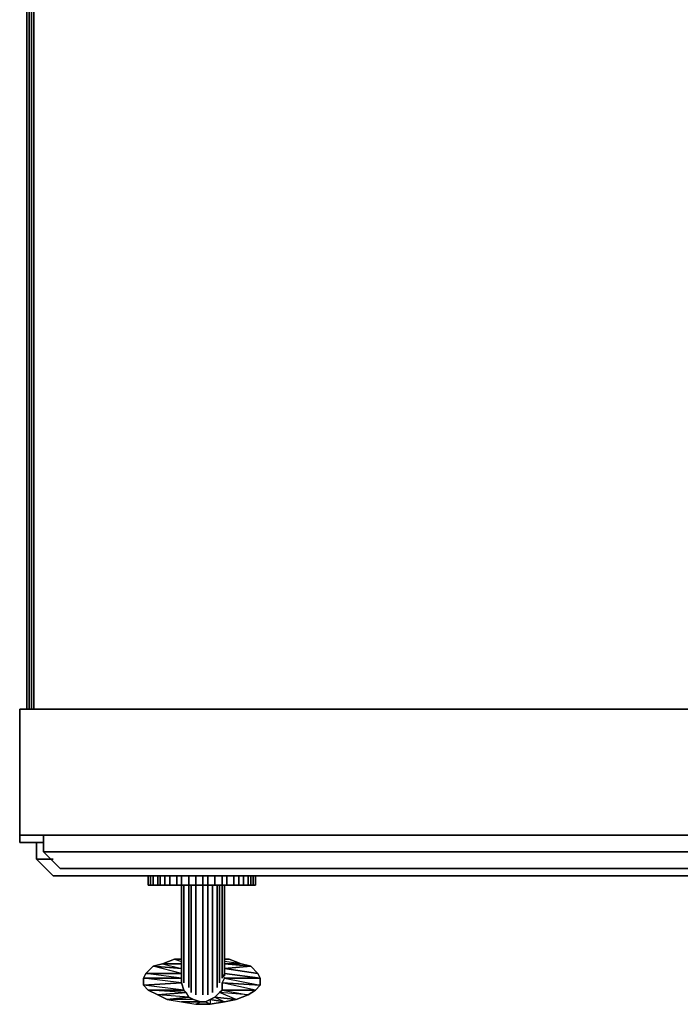
# Model space of a CAD drawing. Units: inches. Extents: x 0 to 36.2, y -29.6 to 0.
# Drawn here: x 0 to 9.9, y -29.6 to -14.8 of the extents above; entities that cross this region are included whole.
import ezdxf

# ---------------------------------------------------------------- set-up
doc = ezdxf.new("R2010")
doc.units = ezdxf.units.IN
doc.header["$MEASUREMENT"] = 0
doc.layers.get('0').update_dxf_attribs({"true_color": 0x8a086e})

msp = doc.modelspace()

# ---------------------------------------------------------------- linework, layer by layer
at = {"color": 215, "elevation": 0}
for points in [[(0.214, -25.156), (0.214, 0), (0.214, -25.156), (0.214, 0), (0.179, 0), (0.143, 0), (0.107, 0)], [(0.179, -25.156), (0.179, 0), (0.179, -25.156), (0.179, 0), (0.143, 0), (0.143, -25.156), (0.143, 0), (0.107, 0), (0.107, -25.156), (0.107, 0)], [(0.107, -25.156), (0.107, 0)]]:
    msp.add_lwpolyline(points, dxfattribs=at)
for points in [[(0.107, 0), (0.107, -25.156)], [(0.143, 0), (0.143, -25.156)], [(0.143, -25.156), (0.143, 0)]]:
    msp.add_lwpolyline(points, close=True, dxfattribs=at)
at = {"color": 156, "elevation": 0}
for points in [[(36.224, -27.053), (36.224, -25.156), (36.224, -27.053), (0, -27.053), (36.224, -27.053), (36.224, -25.156), (0, -25.156), (0, -27.053), (0, -25.156), (0, -27.053)], [(0, -25.156), (36.224, -25.156)], [(0, -27.053), (36.224, -27.053), (36.224, -25.156), (0, -25.156)]]:
    msp.add_lwpolyline(points, close=True, dxfattribs=at)
at = {"color": 221, "elevation": 0}
for points in [[(0, -27.053), (0, -27.16)], [(0, -27.16), (0, -27.053)], [(0, -27.16), (0.357, -27.16)], [(0.357, -27.16), (0, -27.16)]]:
    msp.add_lwpolyline(points, close=True, dxfattribs=at)
at = {"color": 61, "elevation": 0}
for points in [[(0.357, -27.303), (0.357, -27.053)], [(35.866, -27.303), (0.357, -27.303), (0.608, -27.553), (35.616, -27.553)], [(0.357, -27.303), (0.608, -27.553), (35.616, -27.553), (35.866, -27.303)]]:
    msp.add_lwpolyline(points, close=True, dxfattribs=at)
msp.add_lwpolyline([(0.357, -27.303), (0.357, -27.053), (0.357, -27.303), (0.608, -27.553), (0.357, -27.303), (35.866, -27.303), (35.616, -27.553), (0.608, -27.553), (35.616, -27.553), (35.866, -27.303)], dxfattribs=at)
at = {"color": 201, "elevation": 0}
for points in [[(35.973, -27.16), (35.973, -27.41), (35.723, -27.66), (0.5, -27.66), (0.25, -27.41), (0.5, -27.66), (35.723, -27.66), (35.973, -27.41), (35.723, -27.41), (35.973, -27.41), (35.973, -27.16), (35.973, -27.41), (35.723, -27.66), (0.5, -27.66), (0.25, -27.41), (0.25, -27.16), (0.25, -27.41), (0.5, -27.66), (35.723, -27.66), (35.973, -27.41)], [(0.25, -27.41), (0.25, -27.16)], [(0.25, -27.41), (0.5, -27.41)]]:
    msp.add_lwpolyline(points, close=True, dxfattribs=at)
msp.add_lwpolyline([(0.25, -27.41), (0.5, -27.41)], dxfattribs=at)
at = {"color": 225, "elevation": 0}
for points in [[(2.002, -27.66), (2.002, -27.803), (1.966, -27.803), (2.002, -27.803), (2.002, -27.66), (2.002, -27.803), (1.966, -27.803), (1.966, -27.66), (1.966, -27.803), (1.93, -27.803), (1.93, -27.66), (1.93, -27.803), (1.966, -27.803), (2.002, -27.803), (2.073, -27.803), (2.109, -27.803), (2.18, -27.803), (2.252, -27.803), (2.359, -27.803), (2.43, -27.803), (2.538, -27.803), (2.645, -27.803), (2.752, -27.803), (2.824, -27.803), (2.931, -27.803), (3.038, -27.803), (3.11, -27.803), (3.217, -27.803), (3.217, -27.66), (3.217, -27.803), (3.29, -27.803), (3.29, -27.66), (3.29, -27.803), (3.362, -27.803), (3.362, -27.66), (3.362, -27.803), (3.29, -27.803), (3.362, -27.803), (3.433, -27.803), (3.433, -27.66), (3.433, -27.803), (3.469, -27.803), (3.469, -27.66), (3.469, -27.803), (3.505, -27.803), (3.505, -27.66), (3.505, -27.803), (3.469, -27.803), (3.505, -27.803), (3.541, -27.803), (3.541, -27.66), (3.541, -27.803), (3.541, -27.66), (3.541, -27.803), (3.541, -27.66), (3.541, -27.803), (3.505, -27.803), (3.541, -27.803), (3.505, -27.803), (3.469, -27.803), (3.433, -27.803), (3.469, -27.803), (3.469, -27.66)], [(1.93, -27.66), (1.93, -27.803), (1.966, -27.803)], [(3.29, -27.66), (3.29, -27.803), (3.217, -27.803), (3.11, -27.803), (3.038, -27.803), (2.931, -27.803), (2.824, -27.803), (2.752, -27.803), (2.645, -27.803), (2.538, -27.803), (2.43, -27.803), (2.359, -27.803), (2.252, -27.803), (2.18, -27.803), (2.109, -27.803), (2.073, -27.803), (2.002, -27.803), (2.073, -27.803), (2.073, -27.66), (2.073, -27.803), (2.109, -27.803), (2.109, -27.66), (2.109, -27.803), (2.18, -27.803), (2.18, -27.66), (2.18, -27.803), (2.252, -27.803), (2.252, -27.66), (2.252, -27.803), (2.359, -27.803), (2.359, -27.66), (2.359, -27.803), (2.43, -27.803), (2.43, -27.66), (2.43, -27.803), (2.538, -27.803), (2.538, -27.66), (2.538, -27.803), (2.645, -27.803), (2.645, -27.66), (2.645, -27.803), (2.752, -27.803), (2.752, -27.66), (2.752, -27.803)], [(2.109, -27.803), (2.073, -27.803), (2.073, -27.66)], [(2.18, -27.803), (2.109, -27.803), (2.109, -27.66)], [(2.252, -27.803), (2.18, -27.803), (2.18, -27.66)], [(2.359, -27.803), (2.252, -27.803), (2.252, -27.66)], [(2.43, -27.803), (2.359, -27.803), (2.359, -27.66)], [(2.538, -27.803), (2.43, -27.803), (2.43, -27.66)], [(2.645, -27.803), (2.538, -27.803), (2.538, -27.66)], [(2.752, -27.66), (2.752, -27.803), (2.645, -27.803), (2.645, -27.66)], [(2.931, -27.803), (2.824, -27.803), (2.824, -27.66)], [(2.824, -27.803), (2.931, -27.803), (2.931, -27.66), (2.931, -27.803), (3.038, -27.803), (3.038, -27.66), (3.038, -27.803), (3.11, -27.803), (3.11, -27.66), (3.11, -27.803), (3.217, -27.803), (3.217, -27.66)], [(3.038, -27.803), (2.931, -27.803), (2.931, -27.66)], [(3.11, -27.803), (3.038, -27.803), (3.038, -27.66)], [(3.217, -27.803), (3.11, -27.803), (3.11, -27.66)], [(3.29, -27.803), (3.362, -27.803), (3.362, -27.66)], [(3.469, -27.803), (3.433, -27.803), (3.362, -27.803), (3.433, -27.803), (3.433, -27.66)], [(3.505, -27.803), (3.505, -27.66)], [(3.541, -27.803), (3.541, -27.66)], [(1.966, -27.803), (1.93, -27.803)], [(2.073, -27.803), (2.002, -27.803)], [(3.433, -27.803), (3.362, -27.803)]]:
    msp.add_lwpolyline(points, dxfattribs=at)
for points in [[(1.966, -27.66), (1.966, -27.803)], [(1.966, -27.66), (1.966, -27.803)], [(2.824, -27.803), (2.752, -27.803), (2.824, -27.803), (2.824, -27.66)], [(3.29, -27.803), (3.217, -27.803)]]:
    msp.add_lwpolyline(points, close=True, dxfattribs=at)
at = {"color": 135, "elevation": 0}
for points in [[(2.43, -28.77), (2.43, -28.732), (2.43, -28.77), (2.43, -28.732), (2.43, -28.697), (2.43, -28.661), (2.43, -28.625), (2.43, -28.589), (2.43, -28.554), (2.43, -28.518), (2.43, -28.482), (2.43, -28.446), (2.43, -28.411), (2.43, -27.803)], [(2.466, -28.411), (2.466, -27.803)], [(2.538, -28.411), (2.538, -27.803)], [(2.573, -28.411), (2.573, -27.803)], [(2.645, -28.411), (2.645, -27.803)], [(2.752, -27.803), (2.752, -28.411)], [(2.824, -28.411), (2.824, -27.803)], [(2.895, -28.411), (2.895, -27.803)], [(2.967, -28.411), (2.967, -27.803)], [(3.002, -28.411), (3.002, -27.803)], [(3.038, -28.411), (3.038, -27.803)], [(3.074, -28.411), (3.074, -27.803)], [(2.466, -29.271), (2.466, -29.235), (2.466, -29.271), (2.466, -29.235), (2.466, -29.199), (2.466, -29.163), (2.466, -29.128), (2.466, -29.092), (2.466, -29.056), (2.466, -29.02), (2.466, -28.985), (2.466, -28.949), (2.466, -28.913), (2.466, -28.877), (2.466, -28.842), (2.466, -28.806), (2.466, -28.77), (2.466, -28.732), (2.466, -28.697), (2.466, -28.661), (2.466, -28.625), (2.466, -28.589), (2.466, -28.554), (2.466, -28.518), (2.466, -28.482), (2.466, -28.446), (2.466, -28.411)], [(2.538, -29.342), (2.538, -29.306), (2.538, -29.342), (2.538, -29.306), (2.538, -29.271), (2.538, -29.235), (2.538, -29.199), (2.538, -29.163), (2.538, -29.128), (2.538, -29.092), (2.538, -29.056), (2.538, -29.02), (2.538, -28.985), (2.538, -28.949), (2.538, -28.913), (2.538, -28.877), (2.538, -28.842), (2.538, -28.806), (2.538, -28.77), (2.538, -28.732), (2.538, -28.697), (2.538, -28.661), (2.538, -28.625), (2.538, -28.589), (2.538, -28.554), (2.538, -28.518), (2.538, -28.482), (2.538, -28.446), (2.538, -28.411)], [(2.573, -29.414), (2.573, -29.378), (2.573, -29.414), (2.573, -29.378), (2.573, -29.342), (2.573, -29.306), (2.573, -29.271), (2.573, -29.235), (2.573, -29.199), (2.573, -29.163), (2.573, -29.128), (2.573, -29.092), (2.573, -29.056), (2.573, -29.02), (2.573, -28.985), (2.573, -28.949), (2.573, -28.913), (2.573, -28.877), (2.573, -28.842), (2.573, -28.806), (2.573, -28.77), (2.573, -28.732), (2.573, -28.697), (2.573, -28.661), (2.573, -28.625), (2.573, -28.589), (2.573, -28.554), (2.573, -28.518), (2.573, -28.482), (2.573, -28.446), (2.573, -28.411)], [(2.645, -29.449), (2.645, -29.414), (2.645, -29.378), (2.645, -29.342), (2.645, -29.306), (2.645, -29.271), (2.645, -29.235), (2.645, -29.199), (2.645, -29.163), (2.645, -29.128), (2.645, -29.092), (2.645, -29.056), (2.645, -29.02), (2.645, -28.985), (2.645, -28.949), (2.645, -28.913), (2.645, -28.877), (2.645, -28.842), (2.645, -28.806), (2.645, -28.77), (2.645, -28.732), (2.645, -28.697), (2.645, -28.661), (2.645, -28.625), (2.645, -28.589), (2.645, -28.554), (2.645, -28.518), (2.645, -28.482), (2.645, -28.446), (2.645, -28.411)], [(2.752, -29.449), (2.752, -29.414), (2.752, -29.449), (2.752, -29.414), (2.752, -29.378), (2.752, -29.342), (2.752, -29.306), (2.752, -29.271), (2.752, -29.235), (2.752, -29.199), (2.752, -29.163), (2.752, -29.128), (2.752, -29.092), (2.752, -29.056), (2.752, -29.02), (2.752, -28.985), (2.752, -28.949), (2.752, -28.913), (2.752, -28.877), (2.752, -28.842), (2.752, -28.806), (2.752, -28.77), (2.752, -28.732), (2.752, -28.697), (2.752, -28.661), (2.752, -28.625), (2.752, -28.589), (2.752, -28.554), (2.752, -28.518), (2.752, -28.482), (2.752, -28.446), (2.752, -28.411)], [(2.824, -29.449), (2.824, -29.414), (2.824, -29.449), (2.824, -29.414), (2.824, -29.378), (2.824, -29.342), (2.824, -29.306), (2.824, -29.271), (2.824, -29.235), (2.824, -29.199), (2.824, -29.163), (2.824, -29.128), (2.824, -29.092), (2.824, -29.056), (2.824, -29.02), (2.824, -28.985), (2.824, -28.949), (2.824, -28.913), (2.824, -28.877), (2.824, -28.842), (2.824, -28.806), (2.824, -28.77), (2.824, -28.732), (2.824, -28.697), (2.824, -28.661), (2.824, -28.625), (2.824, -28.589), (2.824, -28.554), (2.824, -28.518), (2.824, -28.482), (2.824, -28.446), (2.824, -28.411)], [(2.895, -29.414), (2.895, -29.378), (2.895, -29.414), (2.895, -29.378), (2.895, -29.342), (2.895, -29.306), (2.895, -29.271), (2.895, -29.235), (2.895, -29.199), (2.895, -29.163), (2.895, -29.128), (2.895, -29.092), (2.895, -29.056), (2.895, -29.02), (2.895, -28.985), (2.895, -28.949), (2.895, -28.913), (2.895, -28.877), (2.895, -28.842), (2.895, -28.806), (2.895, -28.77), (2.895, -28.732), (2.895, -28.697), (2.895, -28.661), (2.895, -28.625), (2.895, -28.589), (2.895, -28.554), (2.895, -28.518), (2.895, -28.482), (2.895, -28.446), (2.895, -28.411)], [(2.967, -29.342), (2.967, -29.306), (2.967, -29.342), (2.967, -29.306), (2.967, -29.271), (2.967, -29.235), (2.967, -29.199), (2.967, -29.163), (2.967, -29.128), (2.967, -29.092), (2.967, -29.056), (2.967, -29.02), (2.967, -28.985), (2.967, -28.949), (2.967, -28.913), (2.967, -28.877), (2.967, -28.842), (2.967, -28.806), (2.967, -28.77), (2.967, -28.732), (2.967, -28.697), (2.967, -28.661), (2.967, -28.625), (2.967, -28.589), (2.967, -28.554), (2.967, -28.518), (2.967, -28.482), (2.967, -28.446), (2.967, -28.411)], [(3.002, -29.271), (3.002, -29.235), (3.002, -29.271), (3.002, -29.235), (3.002, -29.199), (3.002, -29.163), (3.002, -29.128), (3.002, -29.092), (3.002, -29.056), (3.002, -29.02), (3.002, -28.985), (3.002, -28.949), (3.002, -28.913), (3.002, -28.877), (3.002, -28.842), (3.002, -28.806), (3.002, -28.77), (3.002, -28.732), (3.002, -28.697), (3.002, -28.661), (3.002, -28.625), (3.002, -28.589), (3.002, -28.554), (3.002, -28.518), (3.002, -28.482), (3.002, -28.446), (3.002, -28.411)], [(3.038, -29.199), (3.038, -29.163), (3.038, -29.199), (3.038, -29.163), (3.038, -29.128), (3.038, -29.092), (3.038, -29.056), (3.038, -29.02), (3.038, -28.985), (3.038, -28.949), (3.038, -28.913), (3.038, -28.877), (3.038, -28.842), (3.038, -28.806), (3.038, -28.77), (3.038, -28.732), (3.038, -28.697), (3.038, -28.661), (3.038, -28.625), (3.038, -28.589), (3.038, -28.554), (3.038, -28.518), (3.038, -28.482), (3.038, -28.446), (3.038, -28.411)], [(3.074, -29.163), (3.074, -29.128), (3.074, -29.163), (3.074, -29.128), (3.074, -29.092), (3.074, -29.056), (3.074, -29.02), (3.074, -28.985), (3.074, -28.949), (3.074, -28.913), (3.074, -28.877), (3.074, -28.842), (3.074, -28.806), (3.074, -28.77), (3.074, -28.732), (3.074, -28.697), (3.074, -28.661), (3.074, -28.625), (3.074, -28.589), (3.074, -28.554), (3.074, -28.518), (3.074, -28.482), (3.074, -28.446), (3.074, -28.411)], [(2.43, -28.806), (2.43, -28.77), (2.43, -28.806), (2.43, -28.77), (2.43, -28.732), (2.43, -28.697), (2.43, -28.732)], [(2.43, -28.877), (2.43, -28.842)], [(2.323, -28.913), (2.145, -28.985), (2.002, -29.02), (1.894, -29.128), (1.859, -29.199), (1.859, -29.306), (1.93, -29.378), (2.073, -29.449), (2.216, -29.521), (2.538, -29.485), (2.609, -29.521), (2.216, -29.521), (2.43, -29.557), (2.645, -29.592), (2.716, -29.557), (2.609, -29.521), (2.716, -29.557), (2.788, -29.557), (2.859, -29.592), (2.645, -29.592), (2.859, -29.592), (3.074, -29.557)], [(3.038, -29.128), (3.074, -29.199), (3.038, -29.271), (3.038, -29.378), (3.541, -29.378), (3.612, -29.306), (3.541, -29.378), (3.038, -29.271), (3.612, -29.306), (3.038, -29.271), (3.074, -29.199), (3.612, -29.199), (3.612, -29.306), (3.038, -29.271), (3.038, -29.378), (3.433, -29.449), (3.541, -29.378), (3.038, -29.378), (3.002, -29.414), (3.038, -29.378), (3.038, -29.271), (3.074, -29.199), (3.038, -29.128), (3.074, -29.199), (3.612, -29.199), (3.074, -29.128), (3.612, -29.199), (3.576, -29.128), (3.469, -29.02), (3.326, -28.985), (3.145, -28.913), (3.074, -28.913), (3.145, -28.913), (3.074, -28.913), (3.145, -28.913), (3.074, -28.913), (3.145, -28.913), (3.326, -28.985), (3.074, -28.985), (3.469, -29.02), (3.576, -29.128), (3.612, -29.199), (3.074, -29.199), (3.612, -29.306), (3.612, -29.199), (3.612, -29.306), (3.541, -29.378), (3.433, -29.449), (3.002, -29.414), (2.931, -29.485), (3.253, -29.521), (3.433, -29.449), (3.253, -29.521), (3.433, -29.449), (3.002, -29.414), (3.038, -29.378), (3.541, -29.378), (3.433, -29.449), (3.002, -29.414), (2.931, -29.485), (2.859, -29.521), (2.788, -29.557), (2.716, -29.557), (2.609, -29.521), (2.538, -29.485), (2.502, -29.414), (2.466, -29.378), (2.43, -29.271), (2.43, -29.199), (2.43, -29.128), (1.894, -29.128), (2.002, -29.02), (2.43, -29.056), (2.002, -29.02), (2.145, -28.985), (2.43, -29.056), (2.002, -29.02), (2.145, -28.985), (2.43, -28.985), (2.145, -28.985), (2.323, -28.913), (2.43, -28.949)], [(2.43, -28.985), (2.145, -28.985), (2.323, -28.913)], [(3.074, -29.056), (3.469, -29.02), (3.326, -28.985), (3.074, -28.949)], [(3.326, -28.985), (3.469, -29.02), (3.074, -29.056)], [(3.145, -28.913), (3.326, -28.985)], [(2.43, -29.163), (2.43, -29.128), (2.43, -29.092)], [(2.43, -29.092), (2.43, -29.128), (2.43, -29.163)], [(2.43, -29.163), (2.43, -29.128)], [(2.43, -29.128), (2.43, -29.163)], [(2.43, -29.128), (2.43, -29.199)], [(3.074, -29.056), (3.469, -29.02), (3.576, -29.128), (3.612, -29.199)], [(2.43, -29.199), (2.43, -29.271), (2.466, -29.378), (2.502, -29.414), (2.538, -29.485), (2.609, -29.521), (2.216, -29.521), (2.43, -29.557)], [(2.43, -29.199), (2.43, -29.163)], [(2.216, -29.521), (2.43, -29.557), (2.716, -29.557)], [(2.43, -29.557), (2.645, -29.592)], [(2.788, -29.557), (2.859, -29.521), (2.859, -29.592), (3.074, -29.557)]]:
    msp.add_lwpolyline(points, dxfattribs=at)
for points in [[(2.43, -27.803), (2.43, -28.411)], [(2.43, -28.411), (2.43, -27.803)], [(2.466, -27.803), (2.466, -28.411)], [(2.538, -27.803), (2.538, -28.411)], [(2.573, -27.803), (2.573, -28.411)], [(2.645, -27.803), (2.645, -28.411)], [(2.752, -27.803), (2.752, -28.411)], [(2.824, -27.803), (2.824, -28.411)], [(2.895, -27.803), (2.895, -28.411)], [(2.967, -27.803), (2.967, -28.411)], [(3.002, -27.803), (3.002, -28.411)], [(3.038, -27.803), (3.038, -28.411)], [(3.074, -27.803), (3.074, -28.411)], [(2.43, -28.411), (2.43, -28.446)], [(2.43, -28.446), (2.43, -28.411)], [(2.43, -28.446), (2.43, -28.482)], [(2.43, -28.482), (2.43, -28.446)], [(2.43, -28.482), (2.43, -28.518)], [(2.43, -28.518), (2.43, -28.482)], [(2.43, -28.518), (2.43, -28.554)], [(2.43, -28.554), (2.43, -28.518)], [(2.43, -28.554), (2.43, -28.589)], [(2.43, -28.589), (2.43, -28.554)], [(2.466, -28.411), (2.466, -28.446)], [(2.466, -28.446), (2.466, -28.482)], [(2.466, -28.482), (2.466, -28.518)], [(2.466, -28.518), (2.466, -28.554)], [(2.466, -28.554), (2.466, -28.589)], [(2.538, -28.411), (2.538, -28.446)], [(2.538, -28.446), (2.538, -28.482)], [(2.538, -28.482), (2.538, -28.518)], [(2.538, -28.518), (2.538, -28.554)], [(2.538, -28.554), (2.538, -28.589)], [(2.573, -28.411), (2.573, -28.446)], [(2.573, -28.446), (2.573, -28.482)], [(2.573, -28.482), (2.573, -28.518)], [(2.573, -28.518), (2.573, -28.554)], [(2.573, -28.554), (2.573, -28.589)], [(2.645, -28.411), (2.645, -28.446)], [(2.645, -28.446), (2.645, -28.482)], [(2.645, -28.482), (2.645, -28.518)], [(2.645, -28.518), (2.645, -28.554)], [(2.645, -28.554), (2.645, -28.589)], [(2.752, -28.446), (2.752, -28.411)], [(2.752, -28.482), (2.752, -28.446)], [(2.752, -28.518), (2.752, -28.482)], [(2.752, -28.554), (2.752, -28.518)], [(2.752, -28.589), (2.752, -28.554)], [(2.824, -28.411), (2.824, -28.446)], [(2.824, -28.446), (2.824, -28.482)], [(2.824, -28.482), (2.824, -28.518)], [(2.824, -28.518), (2.824, -28.554)], [(2.824, -28.554), (2.824, -28.589)], [(2.895, -28.411), (2.895, -28.446)], [(2.895, -28.446), (2.895, -28.482)], [(2.895, -28.482), (2.895, -28.518)], [(2.895, -28.518), (2.895, -28.554)], [(2.895, -28.554), (2.895, -28.589)], [(2.967, -28.411), (2.967, -28.446)], [(2.967, -28.446), (2.967, -28.482)], [(2.967, -28.482), (2.967, -28.518)], [(2.967, -28.518), (2.967, -28.554)], [(2.967, -28.554), (2.967, -28.589)], [(3.002, -28.411), (3.002, -28.446)], [(3.002, -28.446), (3.002, -28.482)], [(3.002, -28.482), (3.002, -28.518)], [(3.002, -28.518), (3.002, -28.554)], [(3.002, -28.554), (3.002, -28.589)], [(3.038, -28.411), (3.038, -28.446)], [(3.038, -28.446), (3.038, -28.482)], [(3.038, -28.482), (3.038, -28.518)], [(3.038, -28.518), (3.038, -28.554)], [(3.038, -28.589), (3.038, -28.554)], [(3.074, -28.411), (3.074, -28.446)], [(3.074, -28.446), (3.074, -28.482)], [(3.074, -28.482), (3.074, -28.518)], [(3.074, -28.554), (3.074, -28.518)], [(3.074, -28.589), (3.074, -28.554)], [(2.43, -28.589), (2.43, -28.625)], [(2.43, -28.625), (2.43, -28.589)], [(2.43, -28.625), (2.43, -28.661)], [(2.43, -28.661), (2.43, -28.625)], [(2.43, -28.661), (2.43, -28.697)], [(2.43, -28.697), (2.43, -28.661)], [(2.43, -28.697), (2.43, -28.732)], [(2.466, -28.625), (2.466, -28.589)], [(2.466, -28.661), (2.466, -28.625)], [(2.466, -28.697), (2.466, -28.661)], [(2.466, -28.732), (2.466, -28.697)], [(2.538, -28.589), (2.538, -28.625)], [(2.538, -28.625), (2.538, -28.661)], [(2.538, -28.661), (2.538, -28.697)], [(2.538, -28.732), (2.538, -28.697)], [(2.573, -28.589), (2.573, -28.625)], [(2.573, -28.625), (2.573, -28.661)], [(2.573, -28.661), (2.573, -28.697)], [(2.573, -28.697), (2.573, -28.732)], [(2.645, -28.589), (2.645, -28.625)], [(2.645, -28.625), (2.645, -28.661)], [(2.645, -28.661), (2.645, -28.697)], [(2.645, -28.697), (2.645, -28.732)], [(2.752, -28.625), (2.752, -28.589)], [(2.752, -28.661), (2.752, -28.625)], [(2.752, -28.697), (2.752, -28.661)], [(2.752, -28.732), (2.752, -28.697)], [(2.824, -28.589), (2.824, -28.625)], [(2.824, -28.625), (2.824, -28.661)], [(2.824, -28.661), (2.824, -28.697)], [(2.824, -28.697), (2.824, -28.732)], [(2.895, -28.589), (2.895, -28.625)], [(2.895, -28.625), (2.895, -28.661)], [(2.895, -28.661), (2.895, -28.697)], [(2.895, -28.697), (2.895, -28.732)], [(2.967, -28.589), (2.967, -28.625)], [(2.967, -28.625), (2.967, -28.661)], [(2.967, -28.661), (2.967, -28.697)], [(2.967, -28.732), (2.967, -28.697)], [(3.002, -28.625), (3.002, -28.589)], [(3.002, -28.661), (3.002, -28.625)], [(3.002, -28.697), (3.002, -28.661)], [(3.002, -28.732), (3.002, -28.697)], [(3.038, -28.625), (3.038, -28.589)], [(3.038, -28.661), (3.038, -28.625)], [(3.038, -28.697), (3.038, -28.661)], [(3.038, -28.732), (3.038, -28.697)], [(3.074, -28.625), (3.074, -28.589)], [(3.074, -28.661), (3.074, -28.625)], [(3.074, -28.697), (3.074, -28.661)], [(3.074, -28.732), (3.074, -28.697)], [(2.43, -28.732), (2.43, -28.77)], [(2.43, -28.77), (2.43, -28.806)], [(2.43, -28.806), (2.43, -28.842)], [(2.43, -28.806), (2.43, -28.842)], [(2.43, -28.806), (2.43, -28.842)], [(2.43, -28.842), (2.43, -28.877)], [(2.43, -28.842), (2.43, -28.877)], [(2.466, -28.77), (2.466, -28.732)], [(2.466, -28.806), (2.466, -28.77)], [(2.466, -28.842), (2.466, -28.806)], [(2.466, -28.877), (2.466, -28.842)], [(2.538, -28.77), (2.538, -28.732)], [(2.538, -28.806), (2.538, -28.77)], [(2.538, -28.842), (2.538, -28.806)], [(2.538, -28.877), (2.538, -28.842)], [(2.573, -28.732), (2.573, -28.77)], [(2.573, -28.77), (2.573, -28.806)], [(2.573, -28.842), (2.573, -28.806)], [(2.573, -28.877), (2.573, -28.842)], [(2.645, -28.732), (2.645, -28.77)], [(2.645, -28.77), (2.645, -28.806)], [(2.645, -28.806), (2.645, -28.842)], [(2.645, -28.842), (2.645, -28.877)], [(2.752, -28.77), (2.752, -28.732)], [(2.752, -28.806), (2.752, -28.77)], [(2.752, -28.842), (2.752, -28.806)], [(2.752, -28.877), (2.752, -28.842)], [(2.824, -28.732), (2.824, -28.77)], [(2.824, -28.77), (2.824, -28.806)], [(2.824, -28.806), (2.824, -28.842)], [(2.824, -28.842), (2.824, -28.877)], [(2.895, -28.732), (2.895, -28.77)], [(2.895, -28.77), (2.895, -28.806)], [(2.895, -28.842), (2.895, -28.806)], [(2.895, -28.877), (2.895, -28.842)], [(2.967, -28.77), (2.967, -28.732)], [(2.967, -28.806), (2.967, -28.77)], [(2.967, -28.842), (2.967, -28.806)], [(2.967, -28.877), (2.967, -28.842)], [(3.002, -28.77), (3.002, -28.732)], [(3.002, -28.806), (3.002, -28.77)], [(3.002, -28.842), (3.002, -28.806)], [(3.002, -28.877), (3.002, -28.842)], [(3.038, -28.77), (3.038, -28.732)], [(3.038, -28.806), (3.038, -28.77)], [(3.038, -28.842), (3.038, -28.806)], [(3.038, -28.877), (3.038, -28.842)], [(3.074, -28.77), (3.074, -28.732)], [(3.074, -28.806), (3.074, -28.77)], [(3.074, -28.842), (3.074, -28.806)], [(3.074, -28.877), (3.074, -28.842)], [(2.323, -28.913), (2.43, -28.913)], [(2.43, -28.913), (2.323, -28.913)], [(2.43, -28.877), (2.43, -28.913)], [(2.43, -28.877), (2.43, -28.913)], [(2.43, -28.877), (2.43, -28.913)], [(2.43, -28.913), (2.43, -28.949)], [(2.43, -28.949), (2.43, -28.913)], [(2.43, -28.913), (2.43, -28.949), (2.43, -28.985), (2.43, -28.949)], [(2.43, -28.949), (2.43, -28.985)], [(2.43, -28.985), (2.43, -28.949)], [(2.43, -28.985), (2.43, -29.02)], [(2.43, -29.02), (2.43, -28.985)], [(2.43, -29.092), (2.43, -29.056), (2.43, -29.02), (2.43, -28.985), (2.43, -29.02), (2.43, -29.056)], [(2.466, -28.913), (2.466, -28.877)], [(2.466, -28.949), (2.466, -28.913)], [(2.466, -28.985), (2.466, -28.949)], [(2.466, -29.02), (2.466, -28.985)], [(2.538, -28.913), (2.538, -28.877)], [(2.538, -28.949), (2.538, -28.913)], [(2.538, -28.985), (2.538, -28.949)], [(2.538, -29.02), (2.538, -28.985)], [(2.573, -28.913), (2.573, -28.877)], [(2.573, -28.949), (2.573, -28.913)], [(2.573, -28.985), (2.573, -28.949)], [(2.573, -29.02), (2.573, -28.985)], [(2.645, -28.877), (2.645, -28.913)], [(2.645, -28.949), (2.645, -28.913)], [(2.645, -28.985), (2.645, -28.949)], [(2.645, -29.02), (2.645, -28.985)], [(2.752, -28.913), (2.752, -28.877)], [(2.752, -28.949), (2.752, -28.913)], [(2.752, -28.949), (2.752, -28.985)], [(2.752, -28.985), (2.752, -29.02)], [(2.824, -28.877), (2.824, -28.913)], [(2.824, -28.949), (2.824, -28.913)], [(2.824, -28.985), (2.824, -28.949)], [(2.824, -29.02), (2.824, -28.985)], [(2.895, -28.913), (2.895, -28.877)], [(2.895, -28.949), (2.895, -28.913)], [(2.895, -28.985), (2.895, -28.949)], [(2.895, -29.02), (2.895, -28.985)], [(2.967, -28.913), (2.967, -28.877)], [(2.967, -28.949), (2.967, -28.913)], [(2.967, -28.985), (2.967, -28.949)], [(2.967, -29.02), (2.967, -28.985)], [(3.002, -28.913), (3.002, -28.877)], [(3.002, -28.949), (3.002, -28.913)], [(3.002, -28.985), (3.002, -28.949)], [(3.002, -29.02), (3.002, -28.985)], [(3.038, -28.913), (3.038, -28.877)], [(3.038, -28.949), (3.038, -28.913)], [(3.038, -28.985), (3.038, -28.949)], [(3.038, -29.02), (3.038, -28.985)], [(3.074, -28.913), (3.074, -28.877)], [(3.074, -28.949), (3.074, -28.913)], [(3.074, -28.985), (3.074, -28.949)], [(3.074, -29.02), (3.074, -28.985)], [(3.074, -28.985), (3.326, -28.985)], [(1.894, -29.128), (2.43, -29.128), (2.002, -29.02), (1.894, -29.128), (2.43, -29.128), (2.43, -29.199), (1.859, -29.199)], [(1.894, -29.128), (1.859, -29.199), (1.859, -29.306), (2.43, -29.271), (1.859, -29.199), (2.43, -29.199)], [(2.43, -29.02), (2.43, -29.056)], [(2.43, -29.056), (2.43, -29.02)], [(2.43, -29.056), (2.43, -29.092)], [(2.43, -29.092), (2.43, -29.056)], [(2.43, -29.092), (2.43, -29.128)], [(2.43, -29.128), (2.43, -29.092)], [(2.43, -29.128), (2.43, -29.163)], [(2.466, -29.056), (2.466, -29.02)], [(2.466, -29.092), (2.466, -29.056)], [(2.466, -29.128), (2.466, -29.092)], [(2.466, -29.163), (2.466, -29.128)], [(2.538, -29.056), (2.538, -29.02)], [(2.538, -29.092), (2.538, -29.056)], [(2.538, -29.128), (2.538, -29.092)], [(2.538, -29.163), (2.538, -29.128)], [(2.573, -29.056), (2.573, -29.02)], [(2.573, -29.092), (2.573, -29.056)], [(2.573, -29.128), (2.573, -29.092)], [(2.573, -29.163), (2.573, -29.128)], [(2.645, -29.056), (2.645, -29.02)], [(2.645, -29.092), (2.645, -29.056)], [(2.645, -29.128), (2.645, -29.092)], [(2.645, -29.163), (2.645, -29.128)], [(2.752, -29.02), (2.752, -29.056)], [(2.752, -29.056), (2.752, -29.092)], [(2.752, -29.092), (2.752, -29.128)], [(2.752, -29.128), (2.752, -29.163)], [(2.824, -29.056), (2.824, -29.02)], [(2.824, -29.092), (2.824, -29.056)], [(2.824, -29.128), (2.824, -29.092)], [(2.824, -29.163), (2.824, -29.128)], [(2.895, -29.056), (2.895, -29.02)], [(2.895, -29.092), (2.895, -29.056)], [(2.895, -29.128), (2.895, -29.092)], [(2.895, -29.163), (2.895, -29.128)], [(2.967, -29.056), (2.967, -29.02)], [(2.967, -29.092), (2.967, -29.056)], [(2.967, -29.128), (2.967, -29.092)], [(2.967, -29.163), (2.967, -29.128)], [(3.002, -29.056), (3.002, -29.02)], [(3.002, -29.092), (3.002, -29.056)], [(3.002, -29.128), (3.002, -29.092)], [(3.002, -29.163), (3.002, -29.128)], [(3.038, -29.056), (3.038, -29.02)], [(3.038, -29.092), (3.038, -29.056)], [(3.038, -29.128), (3.038, -29.092)], [(3.038, -29.163), (3.038, -29.128)], [(3.074, -29.056), (3.074, -29.02)], [(3.074, -29.092), (3.074, -29.056)], [(3.576, -29.128), (3.074, -29.056)], [(3.074, -29.128), (3.074, -29.092)], [(2.43, -29.199), (2.43, -29.271), (1.859, -29.306), (1.859, -29.199)], [(2.43, -29.271), (2.466, -29.378), (1.93, -29.378), (1.859, -29.306)], [(2.43, -29.163), (2.43, -29.199)], [(2.466, -29.199), (2.466, -29.163)], [(2.466, -29.235), (2.466, -29.199)], [(2.538, -29.199), (2.538, -29.163)], [(2.538, -29.235), (2.538, -29.199)], [(2.538, -29.271), (2.538, -29.235)], [(2.538, -29.306), (2.538, -29.271)], [(2.573, -29.199), (2.573, -29.163)], [(2.573, -29.235), (2.573, -29.199)], [(2.573, -29.271), (2.573, -29.235)], [(2.573, -29.306), (2.573, -29.271)], [(2.645, -29.199), (2.645, -29.163)], [(2.645, -29.235), (2.645, -29.199)], [(2.645, -29.271), (2.645, -29.235)], [(2.645, -29.306), (2.645, -29.271)], [(2.752, -29.163), (2.752, -29.199)], [(2.752, -29.199), (2.752, -29.235)], [(2.752, -29.235), (2.752, -29.271)], [(2.752, -29.271), (2.752, -29.306)], [(2.824, -29.199), (2.824, -29.163)], [(2.824, -29.235), (2.824, -29.199)], [(2.824, -29.271), (2.824, -29.235)], [(2.824, -29.306), (2.824, -29.271)], [(2.895, -29.199), (2.895, -29.163)], [(2.895, -29.235), (2.895, -29.199)], [(2.895, -29.271), (2.895, -29.235)], [(2.895, -29.306), (2.895, -29.271)], [(2.967, -29.199), (2.967, -29.163)], [(2.967, -29.235), (2.967, -29.199)], [(2.967, -29.271), (2.967, -29.235)], [(2.967, -29.306), (2.967, -29.271)], [(3.002, -29.199), (3.002, -29.163)], [(3.002, -29.235), (3.002, -29.199)], [(1.859, -29.306), (1.93, -29.378), (2.466, -29.378)], [(2.466, -29.378), (2.502, -29.414), (2.073, -29.449), (1.93, -29.378)], [(1.93, -29.378), (2.073, -29.449), (2.502, -29.414)], [(2.502, -29.414), (2.538, -29.485), (2.216, -29.521), (2.073, -29.449)], [(2.573, -29.342), (2.573, -29.306)], [(2.573, -29.378), (2.573, -29.342)], [(2.645, -29.342), (2.645, -29.306)], [(2.645, -29.378), (2.645, -29.342)], [(2.645, -29.414), (2.645, -29.378)], [(2.645, -29.449), (2.645, -29.414)], [(2.752, -29.306), (2.752, -29.342)], [(2.752, -29.342), (2.752, -29.378)], [(2.752, -29.378), (2.752, -29.414)], [(2.824, -29.342), (2.824, -29.306)], [(2.824, -29.378), (2.824, -29.342)], [(2.824, -29.414), (2.824, -29.378)], [(2.895, -29.342), (2.895, -29.306)], [(2.895, -29.378), (2.895, -29.342)], [(3.074, -29.557), (3.253, -29.521), (3.002, -29.414), (2.931, -29.485)], [(2.073, -29.449), (2.216, -29.521), (2.538, -29.485)], [(2.43, -29.557), (2.645, -29.592), (2.716, -29.557)], [(2.716, -29.557), (2.788, -29.557), (2.859, -29.592), (2.645, -29.592)], [(2.859, -29.592), (2.788, -29.557), (2.859, -29.521), (3.074, -29.557)], [(3.074, -29.557), (2.859, -29.521), (2.931, -29.485), (3.253, -29.521)], [(2.859, -29.521), (3.074, -29.557), (3.253, -29.521), (2.931, -29.485)]]:
    msp.add_lwpolyline(points, close=True, dxfattribs=at)

doc.saveas('drawing.dxf')
